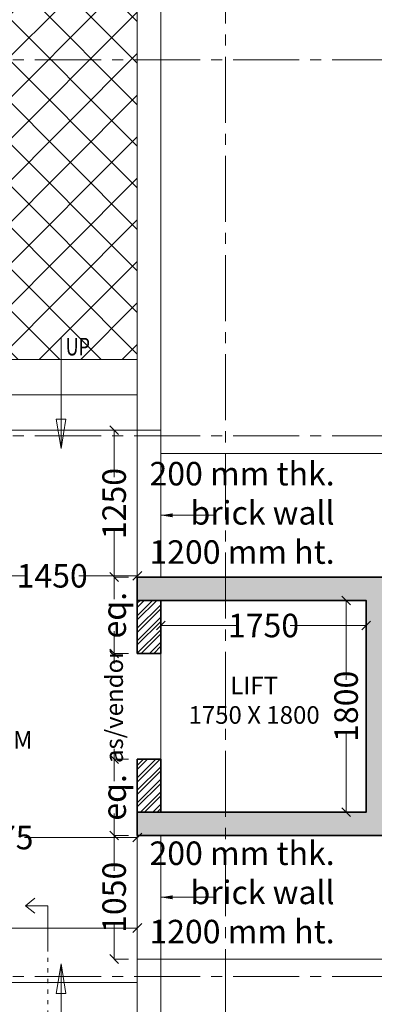
# Model space of a CAD drawing. Units: millimetres. Extents: x 1770745 to 828167769, y -386553116 to -688315.
# Drawn here: x 822710394 to 824829233, y -381289221 to -375413501 of the extents above; entities that cross this region are included whole.
import ezdxf

# ---------------------------------------------------------------- set-up
doc = ezdxf.new("R2010")
doc.units = ezdxf.units.MM
doc.header["$MEASUREMENT"] = 0
doc.header["$PDMODE"] = 2
for name, pattern in [('1', [0]), ('ACAD_ISO03W100', [30, 12, -18]), ('CENTER2', [1.125, 0.75, -0.125, 0.125, -0.125]), ('DASH', [0.35, 0.25, -0.1])]:
    doc.linetypes.add(name, pattern=pattern)
for name, color, linetype, lineweight in [('CENTER LINE', 253, 'CENTER2', 18), ('COLUMN', 12, 'Continuous', 15), ('DIM.', 54, 'Continuous', 9), ('dim2', 40, 'Continuous', 20), ('ELEVATION', 34, 'Continuous', 20), ('elevation3', 5, 'Continuous', 13), ('HATCH', 251, 'Continuous', 5), ('stair', 6, 'Continuous', 20), ('TEXT', 7, 'Continuous', 20), ('WALL', 22, 'Continuous', 35), ('wall hatch', 8, '1', 9)]:
    doc.layers.add(name, color=color, linetype=linetype, lineweight=lineweight)
doc.styles.add('gajraj', font='calibri.ttf', dxfattribs={"width": 0.75})
doc.dimstyles.new('SHIFT', dxfattribs={"dimtxt": 200, "dimasz": 75, "dimexe": 0, "dimexo": 80, "dimgap": 0.09, "dimtad": 0, "dimdec": 0, "dimzin": 0, "dimdsep": 46, "dimtxsty": 'gajraj', "dimblk": 'OBLIQUE', "dimcen": 0.09, "dimclrd": 256, "dimclre": 256, "dimclrt": 256, "dimadec": 0, "dimazin": 0, "dimtfac": 1, "dimtdec": 0, "dimtix": 1, "dimtofl": 0, "dimtmove": 2, "dimatfit": 3, "dimfxl": 0, "dimtolj": 1, "dimtzin": 0, "dimlwd": -1, "dimlwe": -1, "dimarcsym": 0})
pattern_1 = [(45, (28940, -84796.35), (-53.0330086, 53.0330086), []), (45, (28975.355, -84796.35), (-53.0330086, 53.0330086), [])]

# ---------------------------------------------------------------- blocks, each defined once
blk = doc.blocks.new('column lout')
at = {"layer": 'CENTER LINE', "ltscale": 750}
for p, q in [((52890, 1839.6), (52890, -18200.7)), ((-1888.1, -3250), (58918.6, -3250)), ((-1888.1, -6450), (58918.6, -6450)), ((-1888.1, -11050), (58918.6, -11050))]:
    blk.add_line(p, q, dxfattribs=at)
blk = doc.blocks.new('_Oblique')
at = {"color": 0, "linetype": 'ByBlock', "lineweight": -2}
blk.add_line((-0.5, -0.5), (0.5, 0.5), dxfattribs=at)
blk = doc.blocks.new('*D133')
at = {"layer": 'Defpoints', "color": 0, "linetype": 'ByBlock'}
for p in [(1172186.1, -537854.1), (1171988.8, -539104.1), (1172186.1, -539104.1)]:
    blk.add_point(p, dxfattribs=at)
at = {"layer": 'DIM.'}
for p, q in [((1172111.1, -537854.1), (1171988.8, -537854.1)), ((1171988.8, -537854.1), (1171988.8, -538253.6)), ((1171988.8, -539104.1), (1171988.8, -538704.6)), ((1172111.1, -539104.1), (1171988.8, -539104.1))]:
    blk.add_line(p, q, dxfattribs=at)
at = {"layer": 'DIM.', "linetype": 'ByBlock', "xscale": 75, "yscale": 75, "zscale": 75}
for p, rotation in [((1171988.8, -537854.1), 90), ((1171988.8, -539104.1), 270)]:
    blk.add_blockref('_Oblique', p, dxfattribs=dict(at, rotation=rotation))
at = {"layer": 'DIM.', "linetype": 'ByBlock', "insert": (1171988.8, -538479.1), "char_height": 200, "attachment_point": 5, "rotation": 90, "style": 'gajraj'}
blk.add_mtext('\\A1;1250', dxfattribs=at)
blk = doc.blocks.new('*D134')
at = {"layer": 'Defpoints', "color": 0, "linetype": 'ByBlock'}
for p in [(1172186.1, -541304.1), (1171988.8, -542354.1), (1172186.1, -542354.1)]:
    blk.add_point(p, dxfattribs=at)
at = {"layer": 'DIM.'}
for p, q in [((1172111.1, -541304.1), (1171988.8, -541304.1)), ((1171988.8, -541304.1), (1171988.8, -541603.6)), ((1171988.8, -542354.1), (1171988.8, -542054.6)), ((1172111.1, -542354.1), (1171988.8, -542354.1))]:
    blk.add_line(p, q, dxfattribs=at)
at = {"layer": 'DIM.', "linetype": 'ByBlock', "xscale": 75, "yscale": 75, "zscale": 75}
for p, rotation in [((1171988.8, -541304.1), 90), ((1171988.8, -542354.1), 270)]:
    blk.add_blockref('_Oblique', p, dxfattribs=dict(at, rotation=rotation))
at = {"layer": 'DIM.', "linetype": 'ByBlock', "insert": (1171988.8, -541829.1), "char_height": 200, "attachment_point": 5, "rotation": 90, "style": 'gajraj'}
blk.add_mtext('\\A1;1050', dxfattribs=at)
blk = doc.blocks.new('*D135')
at = {"layer": 'Defpoints', "color": 0, "linetype": 'ByBlock'}
for p in [(1172386.1, -539304.1), (1174136.1, -539304.1), (1172386.1, -539516.8)]:
    blk.add_point(p, dxfattribs=at)
at = {"layer": 'DIM.'}
for p, q in [((1172386.1, -539379.1), (1172386.1, -539516.8)), ((1174136.1, -539379.1), (1174136.1, -539516.8)), ((1172386.1, -539516.8), (1173035.6, -539516.8)), ((1174136.1, -539516.8), (1173486.6, -539516.8))]:
    blk.add_line(p, q, dxfattribs=at)
at = {"layer": 'DIM.', "linetype": 'ByBlock', "xscale": 75, "yscale": 75, "zscale": 75, "rotation": 180}
blk.add_blockref('_Oblique', (1172386.1, -539516.8), dxfattribs=at)
at = {"layer": 'DIM.', "linetype": 'ByBlock', "xscale": 75, "yscale": 75, "zscale": 75}
blk.add_blockref('_Oblique', (1174136.1, -539516.8), dxfattribs=at)
at = {"layer": 'DIM.', "linetype": 'ByBlock', "insert": (1173261.1, -539516.8), "char_height": 200, "attachment_point": 5, "style": 'gajraj'}
blk.add_mtext('\\A1;1750', dxfattribs=at)
blk = doc.blocks.new('*D136')
at = {"layer": 'Defpoints', "color": 0, "linetype": 'ByBlock'}
for p in [(1174136.1, -539304.1), (1173964.6, -541104.1), (1174136.1, -541104.1)]:
    blk.add_point(p, dxfattribs=at)
at = {"layer": 'DIM.'}
for p, q in [((1174061.1, -539304.1), (1173964.6, -539304.1)), ((1173964.6, -539304.1), (1173964.6, -539978.6)), ((1173964.6, -541104.1), (1173964.6, -540429.6)), ((1174061.1, -541104.1), (1173964.6, -541104.1))]:
    blk.add_line(p, q, dxfattribs=at)
at = {"layer": 'DIM.', "linetype": 'ByBlock', "xscale": 75, "yscale": 75, "zscale": 75}
for p, rotation in [((1173964.6, -539304.1), 90), ((1173964.6, -541104.1), 270)]:
    blk.add_blockref('_Oblique', p, dxfattribs=dict(at, rotation=rotation))
at = {"layer": 'DIM.', "linetype": 'ByBlock', "insert": (1173964.6, -540204.1), "char_height": 200, "attachment_point": 5, "rotation": 90, "style": 'gajraj'}
blk.add_mtext('\\A1;1800', dxfattribs=at)
blk = doc.blocks.new('*D137')
at = {"layer": 'Defpoints', "color": 0, "linetype": 'ByBlock'}
for p in [(1172186.1, -539104.1), (1171988.8, -539754.1), (1172186.1, -539754.1)]:
    blk.add_point(p, dxfattribs=at)
at = {"layer": 'DIM.'}
for p, q in [((1172111.1, -539104.1), (1171988.8, -539104.1)), ((1171988.8, -539104.1), (1171988.8, -539292.4)), ((1171988.8, -539754.1), (1171988.8, -539565.8)), ((1172111.1, -539754.1), (1171988.8, -539754.1))]:
    blk.add_line(p, q, dxfattribs=at)
at = {"layer": 'DIM.', "linetype": 'ByBlock', "xscale": 75, "yscale": 75, "zscale": 75}
for p, rotation in [((1171988.8, -539104.1), 90), ((1171988.8, -539754.1), 270)]:
    blk.add_blockref('_Oblique', p, dxfattribs=dict(at, rotation=rotation))
at = {"layer": 'DIM.', "linetype": 'ByBlock', "insert": (1171988.8, -539429.1), "char_height": 200, "attachment_point": 5, "rotation": 90, "style": 'gajraj'}
blk.add_mtext('\\A1;eq.', dxfattribs=at)
blk = doc.blocks.new('*D138')
at = {"layer": 'Defpoints', "color": 0, "linetype": 'ByBlock'}
for p in [(1171988.8, -540654.1), (1172186.1, -540654.1), (1172186.1, -541304.1)]:
    blk.add_point(p, dxfattribs=at)
at = {"layer": 'DIM.'}
for p, q in [((1172111.1, -540654.1), (1171988.8, -540654.1)), ((1171988.8, -540654.1), (1171988.8, -540842.4)), ((1171988.8, -541304.1), (1171988.8, -541115.8)), ((1172111.1, -541304.1), (1171988.8, -541304.1))]:
    blk.add_line(p, q, dxfattribs=at)
at = {"layer": 'DIM.', "linetype": 'ByBlock', "xscale": 75, "yscale": 75, "zscale": 75}
for p, rotation in [((1171988.8, -540654.1), 90), ((1171988.8, -541304.1), 270)]:
    blk.add_blockref('_Oblique', p, dxfattribs=dict(at, rotation=rotation))
at = {"layer": 'DIM.', "linetype": 'ByBlock', "insert": (1171988.8, -540979.1), "char_height": 200, "attachment_point": 5, "rotation": 90, "style": 'gajraj'}
blk.add_mtext('\\A1;eq.', dxfattribs=at)
blk = doc.blocks.new('*D139')
at = {"layer": 'Defpoints', "color": 0, "linetype": 'ByBlock'}
for p in [(1172186.1, -539754.1), (1171988.8, -540654.1), (1172186.1, -540654.1)]:
    blk.add_point(p, dxfattribs=at)
at = {"layer": 'DIM.'}
for p, q in [((1172111.1, -539754.1), (1171988.8, -539754.1)), ((1171988.8, -539754.1), (1171988.8, -539843.3)), ((1171988.8, -540654.1), (1171988.8, -540564.9)), ((1172111.1, -540654.1), (1171988.8, -540654.1))]:
    blk.add_line(p, q, dxfattribs=at)
at = {"layer": 'DIM.', "linetype": 'ByBlock', "xscale": 75, "yscale": 75, "zscale": 75}
for p, rotation in [((1171988.8, -539754.1), 90), ((1171988.8, -540654.1), 270)]:
    blk.add_blockref('_Oblique', p, dxfattribs=dict(at, rotation=rotation))
at = {"layer": 'DIM.', "linetype": 'ByBlock', "insert": (1171988.8, -540204.1), "char_height": 150, "attachment_point": 5, "rotation": 90, "style": 'gajraj'}
blk.add_mtext('\\A1;as/vendor', dxfattribs=at)
blk = doc.blocks.new('*D140')
at = {"layer": 'Defpoints', "color": 0, "linetype": 'ByBlock'}
for p in [(1172186.1, -541132.9), (1169811.1, -541320.6), (1169811.1, -541504.1)]:
    blk.add_point(p, dxfattribs=at)
at = {"layer": 'DIM.'}
for p, q in [((1172186.1, -541207.9), (1172186.1, -541320.6)), ((1169811.1, -541429.1), (1169811.1, -541320.6)), ((1169811.1, -541320.6), (1170772.5, -541320.6)), ((1172186.1, -541320.6), (1171224.8, -541320.6))]:
    blk.add_line(p, q, dxfattribs=at)
at = {"layer": 'DIM.', "linetype": 'ByBlock', "xscale": 75, "yscale": 75, "zscale": 75, "rotation": 180}
blk.add_blockref('_Oblique', (1169811.1, -541320.6), dxfattribs=at)
at = {"layer": 'DIM.', "linetype": 'ByBlock', "xscale": 75, "yscale": 75, "zscale": 75}
blk.add_blockref('_Oblique', (1172186.1, -541320.6), dxfattribs=at)
at = {"layer": 'DIM.', "linetype": 'ByBlock', "insert": (1170998.6, -541320.6), "char_height": 200, "attachment_point": 5, "style": 'gajraj'}
blk.add_mtext('\\A1;2375', dxfattribs=at)
blk = doc.blocks.new('*D157')
at = {"layer": 'Defpoints', "color": 0}
for p in [(1172186.1, -542090.4), (1169361.1, -542354.1), (1172186.1, -542354.1)]:
    blk.add_point(p, dxfattribs=at)
at = {"layer": 'DIM.'}
for p, q in [((1169361.1, -542090.6), (1169361.1, -542090.4)), ((1169361.1, -542090.4), (1170547.5, -542090.4)), ((1172186.1, -542090.4), (1170999.8, -542090.4)), ((1172186.1, -542090.6), (1172186.1, -542090.4))]:
    blk.add_line(p, q, dxfattribs=at)
at = {"layer": 'DIM.', "xscale": 75, "yscale": 75, "zscale": 75, "rotation": 180}
blk.add_blockref('_Oblique', (1169361.1, -542090.4), dxfattribs=at)
at = {"layer": 'DIM.', "xscale": 75, "yscale": 75, "zscale": 75}
blk.add_blockref('_Oblique', (1172186.1, -542090.4), dxfattribs=at)
at = {"layer": 'DIM.', "insert": (1170773.6, -542090.4), "char_height": 200, "attachment_point": 5, "style": 'gajraj'}
blk.add_mtext('\\A1;2825', dxfattribs=at)
blk = doc.blocks.new('*D159')
at = {"layer": 'Defpoints', "color": 0, "linetype": 'ByBlock'}
for p in [(1170736.1, -538904.1), (1172186.1, -538904.1), (1172186.1, -539093.9)]:
    blk.add_point(p, dxfattribs=at)
at = {"layer": 'DIM.'}
for p, q in [((1170736.1, -538979.1), (1170736.1, -539093.9)), ((1172186.1, -538979.1), (1172186.1, -539093.9)), ((1170736.1, -539093.9), (1171235.6, -539093.9)), ((1172186.1, -539093.9), (1171686.6, -539093.9))]:
    blk.add_line(p, q, dxfattribs=at)
at = {"layer": 'DIM.', "linetype": 'ByBlock', "xscale": 75, "yscale": 75, "zscale": 75, "rotation": 180}
blk.add_blockref('_Oblique', (1170736.1, -539093.9), dxfattribs=at)
at = {"layer": 'DIM.', "linetype": 'ByBlock', "xscale": 75, "yscale": 75, "zscale": 75}
blk.add_blockref('_Oblique', (1172186.1, -539093.9), dxfattribs=at)
at = {"layer": 'DIM.', "linetype": 'ByBlock', "insert": (1171461.1, -539093.9), "char_height": 200, "attachment_point": 5, "style": 'gajraj'}
blk.add_mtext('\\A1;1450', dxfattribs=at)
blk = doc.blocks.new('sd')
at = {"layer": 'HATCH'}
h = blk.add_hatch(dxfattribs=at)
h.set_pattern_fill('NET', color=8, scale=2000, angle=45)
h.set_pattern_definition([(45, (28940, -8949.36), (-176.776695, 176.776695), []), (135, (28940, -8949.36), (-176.776695, -176.776695), [])])
h.paths.add_polyline_path([(1170886.1, -531454.1), (1172186.1, -531454.1), (1172186.1, -537254.1), (1170886.1, -537254.1)])
h = blk.add_hatch(color=8, dxfattribs=at)
h.dxf.hatch_style = 1
h.paths.add_polyline_path([(1172386.1, -539304.1), (1174136.1, -539304.1), (1174136.1, -541104.1), (1172386.1, -541104.1), (1172186.1, -541104.1), (1172186.1, -541304.1), (1174336.1, -541304.1), (1174336.1, -539104.1), (1172186.1, -539104.1), (1172186.1, -539304.1)])
h = blk.add_hatch(dxfattribs=at)
h.set_pattern_fill('ANSI32', color=8, scale=200)
h.set_pattern_definition(pattern_1)
h.paths.add_polyline_path([(1172186.1, -539304.1), (1172186.1, -539754.1), (1172386.1, -539754.1), (1172386.1, -539304.1)])
h = blk.add_hatch(dxfattribs=at)
h.set_pattern_fill('ANSI32', color=8, scale=200)
h.set_pattern_definition(pattern_1)
h.paths.add_polyline_path([(1172186.1, -541104.1), (1172186.1, -540654.1), (1172386.1, -540654.1), (1172386.1, -541104.1)])
at = {"layer": 'ELEVATION'}
for p, q in [((1172186.1, -539104.1), (1172186.1, -537854.1)), ((1172186.1, -537854.1), (1172386.1, -537854.1)), ((1172386.1, -539104.1), (1172386.1, -537854.1)), ((1172386.1, -539754.1), (1172386.1, -540654.1)), ((1172186.1, -541304.1), (1172186.1, -542354.1)), ((1172386.1, -541304.1), (1172386.1, -542354.1))]:
    blk.add_line(p, q, dxfattribs=at)
at = {"layer": 'elevation3'}
blk.add_lwpolyline([(1120046.1, -531454.1), (1178086.1, -531454.1), (1178086.1, -536254.1), (1174886.1, -536254.1), (1174886.1, -538054.1), (1172386.1, -538054.1), (1172386.1, -539104.1), (1174336.1, -539104.1), (1174336.1, -541304.1), (1172386.1, -541304.1), (1172386.1, -542354.1), (1174886.1, -542354.1), (1174886.1, -544154.1), (1178086.1, -544154.1), (1178086.1, -548954.1), (1120046.1, -548954.1)], dxfattribs=at)
at = {"layer": 'elevation3', "color": 251, "linetype": 'DASH', "ltscale": 750}
blk.add_lwpolyline([(1178086.1, -544154.1), (1176086.1, -544154.1), (1176086.1, -543054.1), (1174886.1, -543054.1), (1174886.1, -542354.1), (1172386.1, -542354.1), (1172386.1, -541304.1), (1174336.1, -541304.1), (1174336.1, -539104.1), (1172386.1, -539104.1), (1172386.1, -538054.1), (1174886.1, -538054.1), (1174886.1, -537354.1), (1176086.1, -537354.1), (1176086.1, -536254.1), (1178086.1, -536254.1), (1178086.1, -531454.1), (1172786.1, -531454.1), (1172786.1, -533254.1), (1168686.1, -533254.1), (1168686.1, -531454.1), (1158386.1, -531454.1)], dxfattribs=at)
at = {"layer": 'HATCH', "color": 8}
blk.add_lwpolyline([(1170886.1, -531454.1), (1172186.1, -531454.1), (1172186.1, -537254.1), (1170886.1, -537254.1)], close=True, dxfattribs=at)
at = {"layer": 'stair'}
for p, q in [((1172186.1, -537254.1), (1170736.1, -537254.1)), ((1172186.1, -537554.1), (1170736.1, -537554.1)), ((1172186.1, -537854.1), (1170736.1, -537854.1)), ((1172186.1, -542554.1), (1170886.1, -542554.1))]:
    blk.add_line(p, q, dxfattribs=at)
at = {"layer": 'stair', "color": 253, "linetype": 'ACAD_ISO03W100', "ltscale": 3}
blk.add_line((1171423.6, -542253.4), (1171423.6, -543405.4), dxfattribs=at)
at = {"layer": 'stair'}
for points in [[(1171232.5, -541900.4), (1171313.1, -541837)], [(1171423.6, -542253.4), (1171423.6, -541900.4), (1171232.5, -541900.4)], [(1171232.5, -541900.4), (1171313.1, -541963.8)]]:
    blk.add_lwpolyline(points, dxfattribs=at)
at = {"layer": 'WALL'}
blk.add_lwpolyline([(1172386.1, -539304.1), (1172386.1, -539304.1), (1174136.1, -539304.1), (1174136.1, -541104.1), (1172386.1, -541104.1), (1172386.1, -541104.1), (1172186.1, -541104.1), (1172186.1, -541304.1), (1174336.1, -541304.1), (1174336.1, -539104.1), (1172186.1, -539104.1), (1172186.1, -539304.1), (1172386.1, -539304.1)], dxfattribs=at)
for points in [[(1172186.1, -539304.1), (1172186.1, -539754.1), (1172386.1, -539754.1), (1172386.1, -539304.1)], [(1172186.1, -541104.1), (1172186.1, -540654.1), (1172386.1, -540654.1), (1172386.1, -541104.1)]]:
    blk.add_lwpolyline(points, close=True, dxfattribs=at)
at = {"layer": 'wall hatch', "color": 1}
for points in [[(1172386.1, -531454.1), (1172186.1, -531454.1), (1172186.1, -537854.1), (1172386.1, -537854.1)], [(1172386.1, -548954.1), (1172186.1, -548954.1), (1172186.1, -542354.1), (1172386.1, -542354.1)]]:
    blk.add_lwpolyline(points, close=True, dxfattribs=at)
at = {"layer": 'COLUMN', "linetype": 'ByBlock'}
blk.add_blockref('column lout', (1120046.1, -531454.1), dxfattribs=at)
at = {"layer": 'TEXT', "style": 'gajraj', "width": 0.75}
blk.add_text('UP', height=150, rotation=360, dxfattribs=at).set_placement((1171575.3, -537219.2))
at = {"layer": 'TEXT', "style": 'gajraj'}
for s, insert, char_height, width, attachment_point in [('200 mm thk. \\Pbrick wall \\P1200 mm ht.', (1173866.7, -538124.9), 200, 3459.462, 3), ('LIFT\\P1750 X 1800', (1173180.8, -539952.8), 150, 1157.143, 2), ('+600 MM LVL.', (1170877.8, -540413.8), 150, 1157.143, 2), ('200 mm thk. \\Pbrick wall \\P1200 mm ht.', (1173866.7, -542283.3), 200, 3459.462, 9)]:
    blk.add_mtext(s, dxfattribs=dict(at, insert=insert, char_height=char_height, width=width, attachment_point=attachment_point))
at = {"layer": 'DIM.', "linetype": 'ByBlock'}
for base, p1, p2, angle, picture, middle in [((1171988.8, -539104.1), (1172186.1, -537854.1), (1172186.1, -539104.1), 90, '*D133', (1171988.8, -538479.1)), ((1172386.1, -539516.8), (1174136.1, -539304.1), (1172386.1, -539304.1), 180, '*D135', (1173261.1, -539516.8)), ((1173964.6, -541104.1), (1174136.1, -539304.1), (1174136.1, -541104.1), 90, '*D136', (1173964.6, -540204.1)), ((1169811.1, -541320.6), (1172186.1, -541132.9), (1169811.1, -541504.1), 180, '*D140', (1170998.6, -541320.6)), ((1171988.8, -542354.1), (1172186.1, -541304.1), (1172186.1, -542354.1), 90, '*D134', (1171988.8, -541829.1))]:
    dim = blk.add_linear_dim(base=base, p1=p1, p2=p2, angle=angle, dimstyle='SHIFT', override={"dimexo": 75, "dimfxl": 200, "dimfxlon": 1}, dxfattribs=at)
    dim.commit()
    dim.dimension.update_dxf_attribs({"geometry": picture, "text_midpoint": middle})
dim = blk.add_linear_dim(base=(1172186.1, -539093.9), p1=(1170736.1, -538904.1), p2=(1172186.1, -538904.1), dimstyle='SHIFT', override={"dimexo": 75, "dimtmove": 1, "dimfxl": 200, "dimfxlon": 1}, dxfattribs=at)
dim.commit()
dim.dimension.update_dxf_attribs({"geometry": '*D159', "text_midpoint": (1171461.1, -539093.9)})
for base, p1, p2, angle, text, override, picture, middle in [((1171988.8, -539754.1), (1172186.1, -539104.1), (1172186.1, -539754.1), 90, 'eq.', {"dimexo": 75, "dimfxl": 200, "dimfxlon": 1}, '*D137', (1171988.8, -539429.1)), ((1171988.8, -540654.1), (1172186.1, -539754.1), (1172186.1, -540654.1), 90, 'as/vendor', {"dimtxt": 150, "dimexo": 75, "dimfxl": 200, "dimfxlon": 1}, '*D139', (1171988.8, -540204.1)), ((1171988.8, -540654.1), (1172186.1, -541304.1), (1172186.1, -540654.1), 270, 'eq.', {"dimexo": 75, "dimfxl": 200, "dimfxlon": 1}, '*D138', (1171988.8, -540979.1))]:
    dim = blk.add_linear_dim(base=base, p1=p1, p2=p2, angle=angle, text=text, dimstyle='SHIFT', override=override, dxfattribs=at)
    dim.commit()
    dim.dimension.update_dxf_attribs({"geometry": picture, "text_midpoint": middle})
at = {"layer": 'DIM.'}
dim = blk.add_linear_dim(base=(1172186.1, -542090.4), p1=(1169361.1, -542354.1), p2=(1172186.1, -542354.1), angle=180, dimstyle='SHIFT', override={"dimexo": 75, "dimfxl": 0.18, "dimfxlon": 1}, dxfattribs=at)
dim.commit()
dim.dimension.update_dxf_attribs({"geometry": '*D157', "text_midpoint": (1170773.6, -542090.4)})
at = {"layer": 'TEXT'}
for points, override in [([(1171536.1, -538011.8), (1171536.1, -537063.1)], {"dimasz": 250, "dimldrblk": 'ClosedBlank', "dimfxl": 0, "dimfxlon": 1}), ([(1172386.1, -538579.1), (1172836.5, -538579.1)], {"dimasz": 100, "dimexo": 75, "dimgap": 0.09, "dimtad": 0, "dimfxl": 0.18, "dimfxlon": 1}), ([(1172386.1, -541829.1), (1172836.5, -541829.1)], {"dimasz": 100, "dimexo": 75, "dimgap": 0.09, "dimtad": 0, "dimfxl": 0.18, "dimfxlon": 1}), ([(1171536.1, -542396.3), (1171536.1, -543345.1)], {"dimasz": 250, "dimldrblk": 'ClosedBlank', "dimfxl": 0, "dimfxlon": 1})]:
    blk.add_leader(points, dimstyle='SHIFT', override=override, dxfattribs=at)

msp = doc.modelspace()

# ---------------------------------------------------------------- block references
at = {"layer": 'dim2', "xscale": 701.3960484678681, "yscale": 701.3960484678681, "zscale": 701.3960484678681}
msp.add_blockref('sd', (1246568, -613842.6), dxfattribs=at)

doc.saveas('drawing.dxf')
